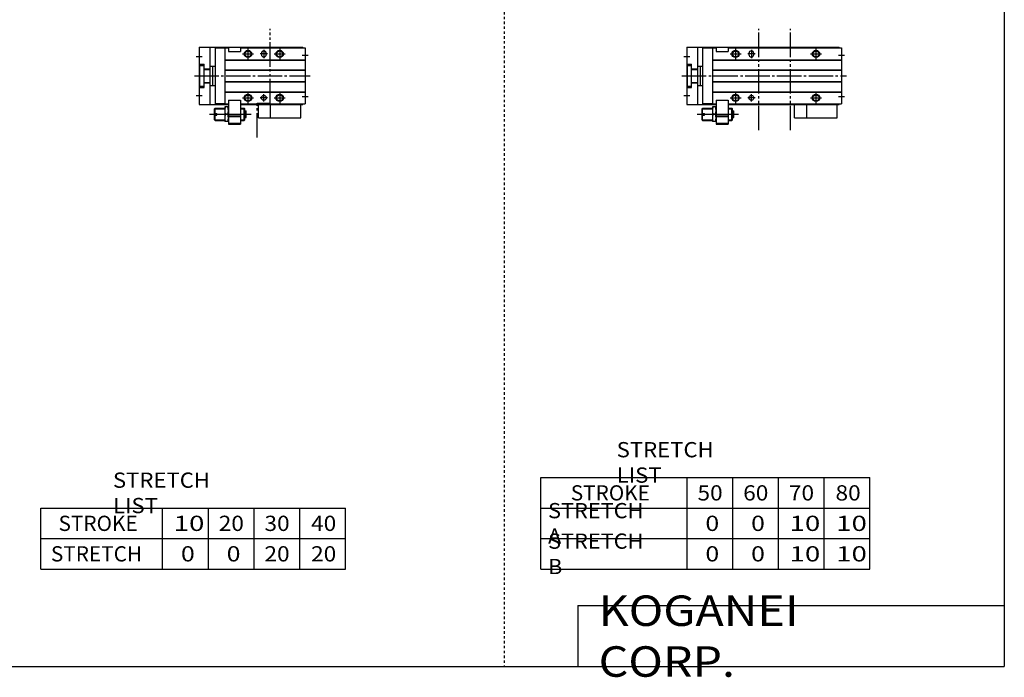
# Model space of a CAD drawing. Extents: x -820 to 820, y -583 to 586.
# Drawn here: x 13 to 820, y -583 to -44 of the extents above; entities that cross this region are included whole.
import ezdxf

# ---------------------------------------------------------------- set-up
doc = ezdxf.new("R2010")
doc.units = 0
doc.header["$MEASUREMENT"] = 0
for name, pattern in [('CENTER', [26, 20, -2, 2, -2]), ('DASHED', [4, 2, -2]), ('PHANTOM', [30, 20, -2, 2, -2, 2, -2])]:
    doc.linetypes.add(name, pattern=pattern)
doc.layers.get('0').update_dxf_attribs({"linetype": 'CONTINUOUS'})

# ---------------------------------------------------------------- blocks, each defined once
blk = doc.blocks.new('CS-MGA20-RSF-24')
at = {"color": 3, "linetype": 'PHANTOM'}
for p, q in [((59.18, -44.5), (59.18, 38.5)), ((85.22, -44.5), (85.22, 38.5))]:
    blk.add_line(p, q, dxfattribs=at)
at = {"color": 7, "linetype": 'Continuous'}
for p, q in [((0, 23.5), (125, 23.5)), ((0, 23.5), (0, -23.5)), ((9, -23.5), (9, 23.5)), ((13, 22.8), (13, -22.8)), ((21, 22.8), (13, 22.8)), ((21, 23), (21, -23)), ((21, 23), (24, 23)), ((24, 23), (24, 20)), ((24, 20), (34, 20)), ((34, 23), (34, 20)), ((34, 23), (127, 23)), ((51, 18.5), (51, 17.5)), ((55, 18.5), (55, 17.5)), ((125, 23), (125, 23.5)), ((127, 23), (127, -23)), ((0, 9.5), (4, 9.5)), ((0.5, 8.5), (4, 8.5)), ((0.5, -8.5), (0.5, 8.5)), ((4, -9.5), (4, 9.5)), ((21, 13.3), (127, 13.3)), ((21, 13), (127, 13)), ((4, 5.7), (9, 5.7)), ((4, 5.3), (9, 5.3)), ((9, 8), (13, 8)), ((11.2, -8), (11.2, 8)), ((21, 5), (127, 5)), ((21, 4.7), (127, 4.7)), ((4, -5.3), (9, -5.3)), ((4, -5.7), (9, -5.7)), ((9, -8), (13, -8)), ((21, -4.7), (127, -4.7)), ((21, -5), (127, -5)), ((0, -9.5), (4, -9.5)), ((0.5, -8.5), (4, -8.5)), ((21, -13), (127, -13)), ((21, -13.3), (127, -13.3)), ((0, -23.5), (24, -23.5)), ((21, -22.8), (13, -22.8)), ((21, -23), (24, -23)), ((24, -20), (24, -39.5)), ((24, -20), (34, -20)), ((34, -20), (34, -39.5)), ((34, -23), (127, -23)), ((34, -23.5), (125, -23.5)), ((98.5, -34.5), (98.5, -23.5)), ((123.5, -34.5), (123.5, -23.5)), ((125, -23.5), (125, -23)), ((12.5, -27), (13, -26.5)), ((12.5, -30.9), (12.5, -27)), ((12.5, -30.9), (14.5, -30.9)), ((12.5, -36), (12.5, -32.1)), ((12.5, -32.1), (14.5, -32.1)), ((13, -30.9), (13, -26.5)), ((13, -26.5), (21, -26.5)), ((13, -36.5), (13, -32.1)), ((14.5, -32.1), (14.5, -30.9)), ((24, -25.5), (21, -25.5)), ((21, -25.5), (21, -37.5)), ((23.46, -31.5), (21.54, -31.5)), ((34, -26.5), (37, -26.5)), ((37.5, -27), (37, -26.5)), ((37, -36.5), (37, -26.5)), ((37.5, -36), (37.5, -27)), ((37.5, -28.75), (38.5, -28.75)), ((38.5, -34.25), (38.5, -28.75)), ((12.5, -36), (13, -36.5)), ((13, -36.5), (21, -36.5)), ((24, -37.5), (21, -37.5)), ((24, -32.8), (34, -32.8)), ((24, -33.3), (34, -33.3)), ((24, -38.9), (34, -38.9)), ((24, -38.9), (24.69, -39.3)), ((24, -39.5), (34, -39.5)), ((24.69, -39.3), (33.31, -39.3)), ((34, -38.9), (33.31, -39.3)), ((34, -36.5), (37, -36.5)), ((37.5, -36), (37, -36.5)), ((37.5, -34.25), (38.5, -34.25)), ((98.5, -34.5), (123.5, -34.5))]:
    blk.add_line(p, q, dxfattribs=at)
at = {"color": 2, "linetype": 'Continuous'}
for p, q in [((35.5, 18), (44.5, 18)), ((40, 22.5), (40, 13.5)), ((56, 18), (50, 18)), ((53, 21.5), (53, 14.5)), ((101.5, 18), (110.5, 18)), ((106, 22.5), (106, 13.5)), ((124.5, 17), (129.5, 17)), ((-2.5, 16), (2.5, 16)), ((-2.5, -16), (2.5, -16)), ((40, -13.5), (40, -22.5)), ((53, -21), (53, -15)), ((106, -13.5), (106, -22.5)), ((35.5, -18), (44.5, -18)), ((56, -18), (50, -18)), ((101.5, -18), (110.5, -18)), ((124.5, -17), (129.5, -17)), ((8.5, -31.5), (42.5, -31.5)), ((12.5, -27), (21, -27)), ((34, -27), (37.5, -27)), ((12.5, -36), (21, -36)), ((34, -36), (37.5, -36))]:
    blk.add_line(p, q, dxfattribs=at)
at = {"color": 2, "linetype": 'CENTER'}
blk.add_line((-4, 0), (131, 0), dxfattribs=at)
at = {"color": 2, "linetype": 'PHANTOM'}
for q in [(88.5, -23.5), (98.5, -34.5)]:
    blk.add_line((88.5, -34.5), q, dxfattribs=at)
at = {"color": 2, "linetype": 'Continuous'}
for centre in [(40, 18), (106, 18), (40, -18), (106, -18)]:
    blk.add_circle(centre, 3, dxfattribs=at)
at = {"color": 7, "linetype": 'Continuous'}
for centre, radius in [((40, 18), 2.5), ((106, 18), 2.5), ((40, -18), 2.5), ((53, -18), 2), ((106, -18), 2.5)]:
    blk.add_circle(centre, radius, dxfattribs=at)
for centre, radius, start, end in [((53, 18.5), 2, 0, 180), ((53, 17.5), 2, 180, 0), ((29.67, -28.5), 8.67, 159.74384, 200.25616), ((29.67, -34.5), 8.67, 159.74384, 200.25616), ((15.33, -28.5), 8.67, 339.74384, 20.25616), ((15.33, -34.5), 8.67, 339.74384, 20.25616)]:
    blk.add_arc(centre, radius, start, end, dxfattribs=at)
blk = doc.blocks.new('CS-MGA20-RSF-18')
at = {"color": 3, "linetype": 'PHANTOM'}
for p, q in [((58.22, -22.45), (58.22, 38.5)), ((47.57, -50.49), (47.57, -22.45)), ((47.58, -22.45), (58.22, -22.45))]:
    blk.add_line(p, q, dxfattribs=at)
at = {"color": 7, "linetype": 'Continuous'}
for p, q in [((0, 23.5), (0, -23.5)), ((0, 23.5), (85, 23.5)), ((9, -23.5), (9, 23.5)), ((21, 22.8), (13, 22.8)), ((13, 22.8), (13, -22.8)), ((21, 23), (24, 23)), ((21, 23), (21, -23)), ((24, 23), (24, 20)), ((24, 20), (34, 20)), ((34, 23), (87, 23)), ((34, 23), (34, 20)), ((51, 18.5), (51, 17.5)), ((55, 18.5), (55, 17.5)), ((85, 23), (85, 23.5)), ((87, 23), (87, -23)), ((0, 9.5), (4, 9.5)), ((0.5, -8.5), (0.5, 8.5)), ((0.5, 8.5), (4, 8.5)), ((4, -9.5), (4, 9.5)), ((21, 13.3), (87, 13.3)), ((21, 13), (87, 13)), ((4, 5.7), (9, 5.7)), ((4, 5.3), (9, 5.3)), ((9, 8), (13, 8)), ((11.2, -8), (11.2, 8)), ((21, 5), (87, 5)), ((21, 4.7), (87, 4.7)), ((4, -5.3), (9, -5.3)), ((4, -5.7), (9, -5.7)), ((9, -8), (13, -8)), ((21, -4.7), (87, -4.7)), ((21, -5), (87, -5)), ((0, -9.5), (4, -9.5)), ((0.5, -8.5), (4, -8.5)), ((21, -13), (87, -13)), ((21, -13.3), (87, -13.3)), ((0, -23.5), (24, -23.5)), ((21, -22.8), (13, -22.8)), ((21, -23), (24, -23)), ((24, -20), (34, -20)), ((24, -20), (24, -39.5)), ((34, -20), (34, -39.5)), ((34, -23), (87, -23)), ((34, -23.5), (85, -23.5)), ((58.5, -34.5), (58.5, -23.5)), ((83.5, -34.5), (83.5, -23.5)), ((85, -23.5), (85, -23)), ((12.5, -27), (13, -26.5)), ((12.5, -30.9), (12.5, -27)), ((12.5, -30.9), (14.5, -30.9)), ((12.5, -32.1), (14.5, -32.1)), ((12.5, -36), (12.5, -32.1)), ((13, -30.9), (13, -26.5)), ((13, -26.5), (21, -26.5)), ((13, -36.5), (13, -32.1)), ((14.5, -32.1), (14.5, -30.9)), ((21, -25.5), (21, -37.5)), ((24, -25.5), (21, -25.5)), ((23.46, -31.5), (21.54, -31.5)), ((34, -26.5), (37, -26.5)), ((37, -36.5), (37, -26.5)), ((37.5, -27), (37, -26.5)), ((37.5, -36), (37.5, -27)), ((37.5, -28.75), (38.5, -28.75)), ((38.5, -34.25), (38.5, -28.75)), ((12.5, -36), (13, -36.5)), ((13, -36.5), (21, -36.5)), ((24, -37.5), (21, -37.5)), ((24, -32.8), (34, -32.8)), ((24, -33.3), (34, -33.3)), ((24, -38.9), (24.69, -39.3)), ((24, -38.9), (34, -38.9)), ((24, -39.5), (34, -39.5)), ((24.69, -39.3), (33.31, -39.3)), ((34, -38.9), (33.31, -39.3)), ((34, -36.5), (37, -36.5)), ((37.5, -36), (37, -36.5)), ((37.5, -34.25), (38.5, -34.25)), ((58.5, -34.5), (83.5, -34.5))]:
    blk.add_line(p, q, dxfattribs=at)
at = {"color": 2, "linetype": 'Continuous'}
for p, q in [((35.5, 18), (44.5, 18)), ((40, 22.5), (40, 13.5)), ((56, 18), (50, 18)), ((53, 21.5), (53, 14.5)), ((61.5, 18), (70.5, 18)), ((66, 22.5), (66, 13.5)), ((84.5, 17), (89.5, 17)), ((-2.5, 16), (2.5, 16)), ((-2.5, -16), (2.5, -16)), ((40, -13.5), (40, -22.5)), ((53, -21), (53, -15)), ((66, -13.5), (66, -22.5)), ((35.5, -18), (44.5, -18)), ((56, -18), (50, -18)), ((61.5, -18), (70.5, -18)), ((84.5, -17), (89.5, -17)), ((8.5, -31.5), (42.5, -31.5)), ((12.5, -27), (21, -27)), ((34, -27), (37.5, -27)), ((12.5, -36), (21, -36)), ((34, -36), (37.5, -36))]:
    blk.add_line(p, q, dxfattribs=at)
at = {"color": 2, "linetype": 'CENTER'}
blk.add_line((-4, 0), (91, 0), dxfattribs=at)
at = {"color": 2, "linetype": 'PHANTOM'}
for q in [(48.5, -23.5), (58.5, -34.5)]:
    blk.add_line((48.5, -34.5), q, dxfattribs=at)
at = {"color": 2, "linetype": 'Continuous'}
for centre in [(40, 18), (66, 18), (40, -18), (66, -18)]:
    blk.add_circle(centre, 3, dxfattribs=at)
at = {"color": 7, "linetype": 'Continuous'}
for centre, radius in [((40, 18), 2.5), ((66, 18), 2.5), ((40, -18), 2.5), ((53, -18), 2), ((66, -18), 2.5)]:
    blk.add_circle(centre, radius, dxfattribs=at)
for centre, radius, start, end in [((53, 18.5), 2, 0, 180), ((53, 17.5), 2, 180, 0), ((29.67, -28.5), 8.67, 159.74384, 200.25616), ((29.67, -34.5), 8.67, 159.74384, 200.25616), ((15.33, -28.5), 8.67, 339.74384, 20.25616), ((15.33, -34.5), 8.67, 339.74384, 20.25616)]:
    blk.add_arc(centre, radius, start, end, dxfattribs=at)

msp = doc.modelspace()

# ---------------------------------------------------------------- linework, layer by layer
at = {"color": 2, "linetype": 'DASHED'}
msp.add_line((410.25, 574.5), (410.25, -574.5), dxfattribs=at)
at = {"color": 7, "linetype": 'Continuous'}
for p, q in [((820.5, 574.5), (820.5, -574.5)), ((440.25, -419.5), (710.25, -419.5)), ((440.25, -494.5), (440.25, -419.5)), ((560.25, -494.5), (560.25, -419.5)), ((597.75, -494.5), (597.75, -419.5)), ((635.25, -494.5), (635.25, -419.5)), ((672.75, -494.5), (672.75, -419.5)), ((710.25, -494.5), (710.25, -419.5)), ((30, -494.5), (30, -444.5)), ((30, -444.5), (280, -444.5)), ((130, -494.5), (130, -444.5)), ((167.5, -494.5), (167.5, -444.5)), ((205, -494.5), (205, -444.5)), ((242.5, -494.5), (242.5, -444.5)), ((280, -494.5), (280, -444.5)), ((440.25, -444.5), (710.25, -444.5)), ((30, -469.5), (280, -469.5)), ((440.25, -469.5), (710.25, -469.5)), ((30, -494.5), (280, -494.5)), ((440.25, -494.5), (710.25, -494.5)), ((470.5, -524.5), (820.5, -524.5)), ((470.5, -524.5), (470.5, -574.5)), ((-820.5, -574.5), (820.5, -574.5))]:
    msp.add_line(p, q, dxfattribs=at)

# ---------------------------------------------------------------- block references
at = {"linetype": 'ByBlock'}
for name, p in [('CS-MGA20-RSF-18', (160, -90)), ('CS-MGA20-RSF-24', (560, -90))]:
    msp.add_blockref(name, p, dxfattribs=at)

# ---------------------------------------------------------------- texts
at = {"color": 7, "linetype": 'Continuous', "attachment_point": 4}
for s, insert, char_height in [('\\W1.065;\\A1;STRETCH LIST', (502.47, -407), 12.5), ('\\W1.065;\\A1;STRETCH LIST', (89.22, -432), 12.5), ('\\A1;STROKE', (464.83, -432), 12.5), ('\\W1.091;\\A1;50', (568.77, -432), 12.5), ('\\W1.091;\\A1;60', (606.27, -432), 12.5), ('\\W1.091;\\A1;70', (643.77, -432), 12.5), ('\\W1.091;\\A1;80', (682.02, -432), 12.5), ('\\W1.047;\\A1;STRETCH A', (446.18, -457), 12.5), ('\\A1;STROKE', (44.58, -457), 12.5), ('\\W1.333;\\A1;10', (139.03, -457), 12.5), ('\\W1.091;\\A1;20', (176.02, -457), 12.5), ('\\W1.091;\\A1;30', (213.52, -457), 12.5), ('\\W1.091;\\A1;40', (251.77, -457), 12.5), ('\\W1.200;\\A1;0', (575.25, -457), 12.5), ('\\W1.200;\\A1;0', (612.75, -457), 12.5), ('\\W1.333;\\A1;10', (644.28, -457), 12.5), ('\\W1.333;\\A1;10', (682.53, -457), 12.5), ('\\W1.047;\\A1;STRETCH B', (446.18, -482), 12.5), ('\\A1;STRETCH', (38.33, -482), 12.5), ('\\W1.200;\\A1;0', (145, -482), 12.5), ('\\W1.200;\\A1;0', (182.5, -482), 12.5), ('\\W1.091;\\A1;20', (213.52, -482), 12.5), ('\\W1.091;\\A1;20', (251.77, -482), 12.5), ('\\W1.200;\\A1;0', (575.25, -482), 12.5), ('\\W1.200;\\A1;0', (612.75, -482), 12.5), ('\\W1.333;\\A1;10', (644.28, -482), 12.5), ('\\W1.333;\\A1;10', (682.53, -482), 12.5), ('\\W1.121;\\A1;KOGANEI CORP.', (487.67, -549.5), 25)]:
    msp.add_mtext(s, dxfattribs=dict(at, insert=insert, char_height=char_height))

doc.saveas('drawing.dxf')
